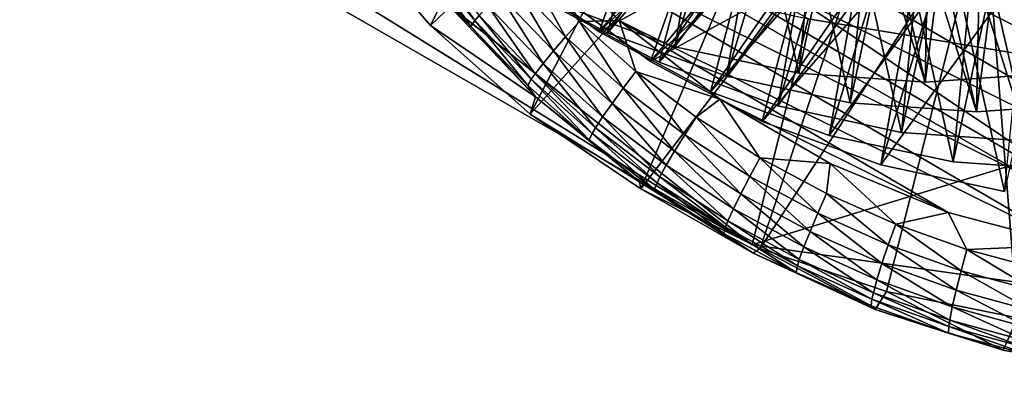
# Model space of a CAD drawing. Units: inches. Extents: x -11 to 14.7, y -14 to 11.6.
# Drawn here: x 9.3 to 9.6, y -9.7 to -9.6 of the extents above; entities that cross this region are included whole.
import ezdxf

# ---------------------------------------------------------------- set-up
doc = ezdxf.new("R2010")
doc.units = ezdxf.units.IN
doc.header["$MEASUREMENT"] = 0
doc.layers.add('SEAT-GLIDE', color=5, linetype='Continuous')
doc.layers.add('SEAT-LEG', color=5, linetype='Continuous')

msp = doc.modelspace()

# ---------------------------------------------------------------- linework, layer by layer
at = {"layer": 'SEAT-GLIDE'}
for points in [[(9.40341, -9.33821, 0.0343), (9.9132, -9.63535, -0.01184), (9.40164, -9.38135, 0.03269)], [(9.9463, -9.60776, -0.01295), (9.9132, -9.63535, -0.01184), (9.40341, -9.33821, 0.0343)], [(9.40164, -9.38135, 0.03269), (9.9132, -9.63535, -0.01184), (9.87653, -9.65815, -0.0103)], [(9.40164, -9.38135, 0.03269), (9.87653, -9.65815, -0.0103), (9.40582, -9.42444, 0.03067)], [(9.40582, -9.42444, 0.03067), (9.87653, -9.65815, -0.0103), (9.83696, -9.67574, -0.00835)], [(9.40582, -9.42444, 0.03067), (9.83696, -9.67574, -0.00835), (9.41589, -9.46667, 0.0283)], [(9.41589, -9.46667, 0.0283), (9.83696, -9.67574, -0.00835), (9.79525, -9.68779, -0.00604)], [(9.41589, -9.46667, 0.0283), (9.79525, -9.68779, -0.00604), (9.43165, -9.50726, 0.02561)], [(9.43165, -9.50726, 0.02561), (9.79525, -9.68779, -0.00604), (9.75217, -9.69408, -0.0034)], [(9.43165, -9.50726, 0.02561), (9.75217, -9.69408, -0.0034), (9.45281, -9.54544, 0.02265)], [(9.54435, -9.51837, 0.27589), (9.41468, -9.57872, 0.26422), (9.44472, -9.61348, 0.27035)], [(9.54435, -9.51837, 0.27589), (9.44472, -9.61348, 0.27035), (9.47905, -9.64396, 0.27672)], [(9.53131, -9.51824, 0.86276), (9.46729, -9.59539, 0.77286), (9.50563, -9.61597, 0.77902)], [(9.54435, -9.51837, 0.27589), (9.47905, -9.64396, 0.27672), (9.57155, -9.54105, 0.28083)], [(9.53131, -9.51824, 0.86276), (9.50563, -9.61597, 0.77902), (9.56444, -9.53075, 0.86771)], [(9.53614, -9.52073, 0.56929), (9.46765, -9.58995, 0.47828), (9.50271, -9.61571, 0.4844)], [(9.54673, -9.52059, 1.01194), (9.48792, -9.60581, 0.92325), (9.52877, -9.6208, 0.92932)], [(9.53614, -9.52073, 0.56929), (9.50271, -9.61571, 0.4844), (9.56672, -9.53857, 0.5743)], [(9.54673, -9.52059, 1.01194), (9.52877, -9.6208, 0.92932), (9.57136, -9.62991, 0.93519)], [(9.54673, -9.52059, 1.01194), (9.57136, -9.62991, 0.93519), (9.58151, -9.52743, 1.0167)], [(9.61699, -9.52841, 1.02112), (9.65837, -9.62991, 0.94588), (9.65219, -9.52351, 1.0251)], [(9.48792, -9.60581, 0.92325), (9.55726, -9.52663, 0.92618), (9.52877, -9.6208, 0.92932)], [(9.52877, -9.6208, 0.92932), (9.55726, -9.52663, 0.92618), (9.59204, -9.53347, 0.93094)], [(9.54901, -9.52841, 0.71853), (9.485, -9.60555, 0.62863), (9.52334, -9.62613, 0.63479)], [(9.54901, -9.52841, 0.71853), (9.52334, -9.62613, 0.63479), (9.58215, -9.54091, 0.72348)], [(9.58151, -9.52743, 1.0167), (9.57136, -9.62991, 0.93519), (9.61484, -9.63297, 0.94075)], [(9.58151, -9.52743, 1.0167), (9.61484, -9.63297, 0.94075), (9.61699, -9.52841, 1.02112)], [(9.61699, -9.52841, 1.02112), (9.61484, -9.63297, 0.94075), (9.65837, -9.62991, 0.94588)], [(9.70111, -9.6208, 0.95048), (9.62752, -9.53446, 0.93536), (9.66272, -9.52956, 0.93934)], [(9.55385, -9.53089, 0.42506), (9.48536, -9.60011, 0.33405), (9.52042, -9.62587, 0.34017)], [(9.56444, -9.53075, 0.86771), (9.50563, -9.61597, 0.77902), (9.54648, -9.63096, 0.78509)], [(9.55385, -9.53089, 0.42506), (9.52042, -9.62587, 0.34017), (9.58443, -9.54873, 0.43007)], [(9.52877, -9.6208, 0.92932), (9.59204, -9.53347, 0.93094), (9.57136, -9.62991, 0.93519)], [(9.56444, -9.53075, 0.86771), (9.54648, -9.63096, 0.78509), (9.58907, -9.64007, 0.79096)], [(9.56444, -9.53075, 0.86771), (9.58907, -9.64007, 0.79096), (9.59922, -9.53759, 0.87246)], [(9.57136, -9.62991, 0.93519), (9.59204, -9.53347, 0.93094), (9.61484, -9.63297, 0.94075)], [(9.61484, -9.63297, 0.94075), (9.59204, -9.53347, 0.93094), (9.62752, -9.53446, 0.93536)], [(9.6347, -9.53857, 0.87689), (9.67608, -9.64007, 0.80164), (9.6699, -9.53368, 0.88087)], [(9.46729, -9.59539, 0.77286), (9.57497, -9.53679, 0.78195), (9.50563, -9.61597, 0.77902)], [(9.50563, -9.61597, 0.77902), (9.57497, -9.53679, 0.78195), (9.54648, -9.63096, 0.78509)], [(9.54648, -9.63096, 0.78509), (9.57497, -9.53679, 0.78195), (9.60975, -9.54363, 0.78671)], [(9.61484, -9.63297, 0.94075), (9.62752, -9.53446, 0.93536), (9.65837, -9.62991, 0.94588)], [(9.65837, -9.62991, 0.94588), (9.62752, -9.53446, 0.93536), (9.70111, -9.6208, 0.95048)], [(9.56672, -9.53857, 0.5743), (9.50271, -9.61571, 0.4844), (9.54105, -9.63629, 0.49055)], [(9.56672, -9.53857, 0.5743), (9.54105, -9.63629, 0.49055), (9.59986, -9.55108, 0.57925)], [(9.59922, -9.53759, 0.87246), (9.58907, -9.64007, 0.79096), (9.63255, -9.64313, 0.79651)], [(9.59922, -9.53759, 0.87246), (9.63255, -9.64313, 0.79651), (9.6347, -9.53857, 0.87689)], [(9.6347, -9.53857, 0.87689), (9.63255, -9.64313, 0.79651), (9.67608, -9.64007, 0.80164)], [(9.57155, -9.54105, 0.28083), (9.47905, -9.64396, 0.27672), (9.51708, -9.66965, 0.2832)], [(9.57155, -9.54105, 0.28083), (9.51708, -9.66965, 0.2832), (9.60214, -9.55889, 0.28584)], [(9.58215, -9.54091, 0.72348), (9.52334, -9.62613, 0.63479), (9.56419, -9.64112, 0.64086)], [(9.54648, -9.63096, 0.78509), (9.60975, -9.54363, 0.78671), (9.58907, -9.64007, 0.79096)], [(9.58215, -9.54091, 0.72348), (9.56419, -9.64112, 0.64086), (9.60678, -9.65023, 0.64673)], [(9.58215, -9.54091, 0.72348), (9.60678, -9.65023, 0.64673), (9.61693, -9.54775, 0.72823)], [(9.58907, -9.64007, 0.79096), (9.60975, -9.54363, 0.78671), (9.63255, -9.64313, 0.79651)], [(9.63255, -9.64313, 0.79651), (9.60975, -9.54363, 0.78671), (9.64523, -9.54462, 0.79113)], [(9.45281, -9.54544, 0.02265), (9.75217, -9.69408, -0.0034), (9.70851, -9.69449, -0.00049)], [(9.45281, -9.54544, 0.02265), (9.70851, -9.69449, -0.00049), (9.47897, -9.58052, 0.01949)], [(9.46765, -9.58995, 0.47828), (9.57725, -9.54461, 0.48854), (9.50271, -9.61571, 0.4844)], [(9.485, -9.60555, 0.62863), (9.59268, -9.54696, 0.63772), (9.52334, -9.62613, 0.63479)], [(9.50271, -9.61571, 0.4844), (9.57725, -9.54461, 0.48854), (9.61039, -9.55712, 0.49349)], [(9.52334, -9.62613, 0.63479), (9.59268, -9.54696, 0.63772), (9.56419, -9.64112, 0.64086)], [(9.56419, -9.64112, 0.64086), (9.59268, -9.54696, 0.63772), (9.62746, -9.55379, 0.64247)], [(9.63255, -9.64313, 0.79651), (9.64523, -9.54462, 0.79113), (9.67608, -9.64007, 0.80164)], [(9.58443, -9.54873, 0.43007), (9.52042, -9.62587, 0.34017), (9.55875, -9.64645, 0.34632)], [(9.58443, -9.54873, 0.43007), (9.55875, -9.64645, 0.34632), (9.61757, -9.56124, 0.43502)], [(9.61693, -9.54775, 0.72823), (9.60678, -9.65023, 0.64673), (9.65026, -9.65329, 0.65228)], [(9.61693, -9.54775, 0.72823), (9.65026, -9.65329, 0.65228), (9.6524, -9.54874, 0.73266)], [(9.59986, -9.55108, 0.57925), (9.54105, -9.63629, 0.49055), (9.5819, -9.65128, 0.49663)], [(9.56419, -9.64112, 0.64086), (9.62746, -9.55379, 0.64247), (9.60678, -9.65023, 0.64673)], [(9.59986, -9.55108, 0.57925), (9.5819, -9.65128, 0.49663), (9.62448, -9.6604, 0.5025)], [(9.59986, -9.55108, 0.57925), (9.62448, -9.6604, 0.5025), (9.63464, -9.55792, 0.584)], [(9.60678, -9.65023, 0.64673), (9.62746, -9.55379, 0.64247), (9.65026, -9.65329, 0.65228)], [(9.65026, -9.65329, 0.65228), (9.62746, -9.55379, 0.64247), (9.66294, -9.55478, 0.6469)], [(9.48536, -9.60011, 0.33405), (9.59496, -9.55477, 0.34431), (9.52042, -9.62587, 0.34017)], [(9.50271, -9.61571, 0.4844), (9.61039, -9.55712, 0.49349), (9.54105, -9.63629, 0.49055)], [(9.52042, -9.62587, 0.34017), (9.59496, -9.55477, 0.34431), (9.6281, -9.56728, 0.34926)], [(9.54105, -9.63629, 0.49055), (9.61039, -9.55712, 0.49349), (9.5819, -9.65128, 0.49663)], [(9.5819, -9.65128, 0.49663), (9.61039, -9.55712, 0.49349), (9.64517, -9.56396, 0.49824)], [(9.60214, -9.55889, 0.28584), (9.51708, -9.66965, 0.2832), (9.55816, -9.6901, 0.28968)], [(9.60214, -9.55889, 0.28584), (9.55816, -9.6901, 0.28968), (9.63528, -9.5714, 0.29079)], [(9.63464, -9.55792, 0.584), (9.62448, -9.6604, 0.5025), (9.66797, -9.66345, 0.50805)], [(9.63464, -9.55792, 0.584), (9.66797, -9.66345, 0.50805), (9.67011, -9.5589, 0.58843)], [(9.61757, -9.56124, 0.43502), (9.55875, -9.64645, 0.34632), (9.59961, -9.66144, 0.3524)], [(9.5819, -9.65128, 0.49663), (9.64517, -9.56396, 0.49824), (9.62448, -9.6604, 0.5025)], [(9.61757, -9.56124, 0.43502), (9.59961, -9.66144, 0.3524), (9.64219, -9.67056, 0.35827)], [(9.61757, -9.56124, 0.43502), (9.64219, -9.67056, 0.35827), (9.65235, -9.56808, 0.43977)], [(9.62448, -9.6604, 0.5025), (9.64517, -9.56396, 0.49824), (9.66797, -9.66345, 0.50805)], [(9.52042, -9.62587, 0.34017), (9.6281, -9.56728, 0.34926), (9.55875, -9.64645, 0.34632)], [(9.55875, -9.64645, 0.34632), (9.6281, -9.56728, 0.34926), (9.59961, -9.66144, 0.3524)], [(9.59961, -9.66144, 0.3524), (9.6281, -9.56728, 0.34926), (9.66288, -9.57412, 0.35401)], [(9.63528, -9.5714, 0.29079), (9.55816, -9.6901, 0.28968), (9.6016, -9.70496, 0.29606)], [(9.59961, -9.66144, 0.3524), (9.66288, -9.57412, 0.35401), (9.64219, -9.67056, 0.35827)], [(9.63528, -9.5714, 0.29079), (9.6016, -9.70496, 0.29606), (9.64664, -9.71399, 0.30223)], [(9.63528, -9.5714, 0.29079), (9.64664, -9.71399, 0.30223), (9.67006, -9.57824, 0.29554)], [(9.41468, -9.57872, 0.26422), (9.44905, -9.6045, 0.05706), (9.44472, -9.61348, 0.27035)], [(9.4779, -9.59345, 0.0202), (9.47897, -9.58052, 0.01949), (9.49593, -9.6121, 0.01826)], [(9.47897, -9.58052, 0.01949), (9.50965, -9.61183, 0.01617), (9.49593, -9.6121, 0.01826)], [(9.47897, -9.58052, 0.01949), (9.70851, -9.69449, -0.00049), (9.6651, -9.689, 0.00264)], [(9.47897, -9.58052, 0.01949), (9.6651, -9.689, 0.00264), (9.50965, -9.61183, 0.01617)], [(9.45858, -9.61382, 0.04896), (9.44065, -9.59212, 0.0505), (9.44228, -9.59022, 0.04354)], [(9.44384, -9.58863, 0.0394), (9.46002, -9.6118, 0.04191), (9.44228, -9.59022, 0.04354)], [(9.46002, -9.6118, 0.04191), (9.45858, -9.61382, 0.04896), (9.44228, -9.59022, 0.04354)], [(9.46146, -9.61009, 0.03771), (9.46002, -9.6118, 0.04191), (9.44384, -9.58863, 0.0394)], [(9.45858, -9.61382, 0.04896), (9.44905, -9.6045, 0.05706), (9.44065, -9.59212, 0.0505)], [(9.47284, -9.59829, 0.02281), (9.4779, -9.59345, 0.0202), (9.49121, -9.61738, 0.02089)], [(9.4779, -9.59345, 0.0202), (9.49593, -9.6121, 0.01826), (9.49121, -9.61738, 0.02089)], [(9.47284, -9.59829, 0.02281), (9.48699, -9.62226, 0.02483), (9.46832, -9.60278, 0.02671)], [(9.49121, -9.61738, 0.02089), (9.48699, -9.62226, 0.02483), (9.47284, -9.59829, 0.02281)], [(9.44472, -9.61348, 0.27035), (9.44905, -9.6045, 0.05706), (9.48082, -9.63797, 0.05464)], [(9.48082, -9.63797, 0.05464), (9.44905, -9.6045, 0.05706), (9.45858, -9.61382, 0.04896)], [(9.46832, -9.60278, 0.02671), (9.48344, -9.62657, 0.02992), (9.46447, -9.60676, 0.03174)], [(9.48699, -9.62226, 0.02483), (9.48344, -9.62657, 0.02992), (9.46832, -9.60278, 0.02671)], [(9.46447, -9.60676, 0.03174), (9.48069, -9.63015, 0.03598), (9.46146, -9.61009, 0.03771)], [(9.48344, -9.62657, 0.02992), (9.48069, -9.63015, 0.03598), (9.46447, -9.60676, 0.03174)], [(9.46146, -9.61009, 0.03771), (9.4794, -9.63198, 0.04023), (9.46002, -9.6118, 0.04191)], [(9.48069, -9.63015, 0.03598), (9.4794, -9.63198, 0.04023), (9.46146, -9.61009, 0.03771)], [(9.44472, -9.61348, 0.27035), (9.48082, -9.63797, 0.05464), (9.47905, -9.64396, 0.27672)], [(9.47815, -9.63409, 0.04738), (9.45858, -9.61382, 0.04896), (9.46002, -9.6118, 0.04191)], [(9.47815, -9.63409, 0.04738), (9.48082, -9.63797, 0.05464), (9.45858, -9.61382, 0.04896)], [(9.46002, -9.6118, 0.04191), (9.4794, -9.63198, 0.04023), (9.47815, -9.63409, 0.04738)], [(9.49121, -9.61738, 0.02089), (9.49593, -9.6121, 0.01826), (9.51102, -9.63501, 0.01894)], [(9.49593, -9.6121, 0.01826), (9.50965, -9.61183, 0.01617), (9.51537, -9.62931, 0.01629)], [(9.49593, -9.6121, 0.01826), (9.51537, -9.62931, 0.01629), (9.51102, -9.63501, 0.01894)], [(9.50965, -9.61183, 0.01617), (9.54428, -9.63878, 0.01276), (9.51537, -9.62931, 0.01629)], [(9.50965, -9.61183, 0.01617), (9.6651, -9.689, 0.00264), (9.62273, -9.67774, 0.00594)], [(9.50965, -9.61183, 0.01617), (9.62273, -9.67774, 0.00594), (9.54428, -9.63878, 0.01276)], [(9.49121, -9.61738, 0.02089), (9.50716, -9.64026, 0.02292), (9.48699, -9.62226, 0.02483)], [(9.49121, -9.61738, 0.02089), (9.51102, -9.63501, 0.01894), (9.50716, -9.64026, 0.02292)], [(9.48699, -9.62226, 0.02483), (9.50393, -9.64487, 0.02808), (9.48344, -9.62657, 0.02992)], [(9.50716, -9.64026, 0.02292), (9.50393, -9.64487, 0.02808), (9.48699, -9.62226, 0.02483)], [(9.48344, -9.62657, 0.02992), (9.50145, -9.64868, 0.03422), (9.48069, -9.63015, 0.03598)], [(9.50393, -9.64487, 0.02808), (9.50145, -9.64868, 0.03422), (9.48344, -9.62657, 0.02992)], [(9.47815, -9.63409, 0.04738), (9.4794, -9.63198, 0.04023), (9.49926, -9.6528, 0.04577)], [(9.48069, -9.63015, 0.03598), (9.50031, -9.65061, 0.03853), (9.4794, -9.63198, 0.04023)], [(9.4794, -9.63198, 0.04023), (9.50031, -9.65061, 0.03853), (9.49926, -9.6528, 0.04577)], [(9.50145, -9.64868, 0.03422), (9.50031, -9.65061, 0.03853), (9.48069, -9.63015, 0.03598)], [(9.51102, -9.63501, 0.01894), (9.51537, -9.62931, 0.01629), (9.53217, -9.65105, 0.01695)], [(9.51537, -9.62931, 0.01629), (9.54428, -9.63878, 0.01276), (9.53612, -9.64497, 0.0143)], [(9.51537, -9.62931, 0.01629), (9.53612, -9.64497, 0.0143), (9.53217, -9.65105, 0.01695)], [(9.49926, -9.6528, 0.04577), (9.48082, -9.63797, 0.05464), (9.47815, -9.63409, 0.04738)], [(9.50716, -9.64026, 0.02292), (9.51102, -9.63501, 0.01894), (9.52869, -9.65664, 0.02098)], [(9.51102, -9.63501, 0.01894), (9.53217, -9.65105, 0.01695), (9.52869, -9.65664, 0.02098)], [(9.47905, -9.64396, 0.27672), (9.48082, -9.63797, 0.05464), (9.51659, -9.66721, 0.05215)], [(9.49926, -9.6528, 0.04577), (9.51659, -9.66721, 0.05215), (9.48082, -9.63797, 0.05464)], [(9.53612, -9.64497, 0.0143), (9.54428, -9.63878, 0.01276), (9.55803, -9.65898, 0.01229)], [(9.55803, -9.65898, 0.01229), (9.54428, -9.63878, 0.01276), (9.58221, -9.66089, 0.00933)], [(9.54428, -9.63878, 0.01276), (9.62273, -9.67774, 0.00594), (9.58221, -9.66089, 0.00933)], [(9.50716, -9.64026, 0.02292), (9.5258, -9.66154, 0.02621), (9.50393, -9.64487, 0.02808)], [(9.52869, -9.65664, 0.02098), (9.5258, -9.66154, 0.02621), (9.50716, -9.64026, 0.02292)], [(9.47905, -9.64396, 0.27672), (9.51659, -9.66721, 0.05215), (9.51708, -9.66965, 0.2832)], [(9.50393, -9.64487, 0.02808), (9.52362, -9.66555, 0.03243), (9.50145, -9.64868, 0.03422)], [(9.5258, -9.66154, 0.02621), (9.52362, -9.66555, 0.03243), (9.50393, -9.64487, 0.02808)], [(9.53217, -9.65105, 0.01695), (9.53612, -9.64497, 0.0143), (9.55451, -9.66542, 0.01496)], [(9.55803, -9.65898, 0.01229), (9.55451, -9.66542, 0.01496), (9.53612, -9.64497, 0.0143)], [(9.50145, -9.64868, 0.03422), (9.52264, -9.66757, 0.03681), (9.50031, -9.65061, 0.03853)], [(9.52362, -9.66555, 0.03243), (9.52264, -9.66757, 0.03681), (9.50145, -9.64868, 0.03422)], [(9.49926, -9.6528, 0.04577), (9.50031, -9.65061, 0.03853), (9.52179, -9.66981, 0.04415)], [(9.52264, -9.66757, 0.03681), (9.52179, -9.66981, 0.04415), (9.50031, -9.65061, 0.03853)], [(9.52869, -9.65664, 0.02098), (9.53217, -9.65105, 0.01695), (9.55144, -9.67133, 0.01903)], [(9.53217, -9.65105, 0.01695), (9.55451, -9.66542, 0.01496), (9.55144, -9.67133, 0.01903)], [(9.52179, -9.66981, 0.04415), (9.51659, -9.66721, 0.05215), (9.49926, -9.6528, 0.04577)], [(9.52869, -9.65664, 0.02098), (9.54892, -9.67648, 0.02433), (9.5258, -9.66154, 0.02621)], [(9.55144, -9.67133, 0.01903), (9.54892, -9.67648, 0.02433), (9.52869, -9.65664, 0.02098)], [(9.55451, -9.66542, 0.01496), (9.55803, -9.65898, 0.01229), (9.5779, -9.67805, 0.01297)], [(9.55803, -9.65898, 0.01229), (9.58221, -9.66089, 0.00933), (9.58094, -9.67129, 0.01029)], [(9.5779, -9.67805, 0.01297), (9.55803, -9.65898, 0.01229), (9.58094, -9.67129, 0.01029)], [(9.5258, -9.66154, 0.02621), (9.54704, -9.68067, 0.03064), (9.52362, -9.66555, 0.03243)], [(9.54892, -9.67648, 0.02433), (9.54704, -9.68067, 0.03064), (9.5258, -9.66154, 0.02621)], [(9.58094, -9.67129, 0.01029), (9.58221, -9.66089, 0.00933), (9.60473, -9.68181, 0.00829)], [(9.58221, -9.66089, 0.00933), (9.62273, -9.67774, 0.00594), (9.60473, -9.68181, 0.00829)], [(9.52362, -9.66555, 0.03243), (9.54623, -9.68276, 0.03507), (9.52264, -9.66757, 0.03681)], [(9.54704, -9.68067, 0.03064), (9.54623, -9.68276, 0.03507), (9.52362, -9.66555, 0.03243)], [(9.55144, -9.67133, 0.01903), (9.55451, -9.66542, 0.01496), (9.57526, -9.68425, 0.01708)], [(9.5779, -9.67805, 0.01297), (9.57526, -9.68425, 0.01708), (9.55451, -9.66542, 0.01496)], [(9.55576, -9.69173, 0.04963), (9.51659, -9.66721, 0.05215), (9.54558, -9.68503, 0.04251)], [(9.54558, -9.68503, 0.04251), (9.51659, -9.66721, 0.05215), (9.52179, -9.66981, 0.04415)], [(9.51708, -9.66965, 0.2832), (9.51659, -9.66721, 0.05215), (9.55576, -9.69173, 0.04963)], [(9.54558, -9.68503, 0.04251), (9.52179, -9.66981, 0.04415), (9.52264, -9.66757, 0.03681)], [(9.54623, -9.68276, 0.03507), (9.54558, -9.68503, 0.04251), (9.52264, -9.66757, 0.03681)], [(9.51708, -9.66965, 0.2832), (9.55576, -9.69173, 0.04963), (9.55816, -9.6901, 0.28968)], [(9.55144, -9.67133, 0.01903), (9.57313, -9.68962, 0.02245), (9.54892, -9.67648, 0.02433)], [(9.57526, -9.68425, 0.01708), (9.57313, -9.68962, 0.02245), (9.55144, -9.67133, 0.01903)], [(9.5779, -9.67805, 0.01297), (9.58094, -9.67129, 0.01029), (9.60219, -9.68887, 0.01099)], [(9.58094, -9.67129, 0.01029), (9.60473, -9.68181, 0.00829), (9.60219, -9.68887, 0.01099)], [(9.54892, -9.67648, 0.02433), (9.57157, -9.69397, 0.02885), (9.54704, -9.68067, 0.03064)], [(9.57313, -9.68962, 0.02245), (9.57157, -9.69397, 0.02885), (9.54892, -9.67648, 0.02433)], [(9.5779, -9.67805, 0.01297), (9.60001, -9.69532, 0.01514), (9.57526, -9.68425, 0.01708)], [(9.60219, -9.68887, 0.01099), (9.60001, -9.69532, 0.01514), (9.5779, -9.67805, 0.01297)], [(9.60473, -9.68181, 0.00829), (9.62273, -9.67774, 0.00594), (9.62925, -9.69049, 0.00633)], [(9.62273, -9.67774, 0.00594), (9.6651, -9.689, 0.00264), (9.62925, -9.69049, 0.00633)], [(9.57047, -9.6984, 0.04088), (9.54558, -9.68503, 0.04251), (9.54623, -9.68276, 0.03507)], [(9.54704, -9.68067, 0.03064), (9.57093, -9.69611, 0.03335), (9.54623, -9.68276, 0.03507)], [(9.57093, -9.69611, 0.03335), (9.57047, -9.6984, 0.04088), (9.54623, -9.68276, 0.03507)], [(9.57157, -9.69397, 0.02885), (9.57093, -9.69611, 0.03335), (9.54704, -9.68067, 0.03064)], [(9.60219, -9.68887, 0.01099), (9.60473, -9.68181, 0.00829), (9.62723, -9.69781, 0.00904)], [(9.60473, -9.68181, 0.00829), (9.62925, -9.69049, 0.00633), (9.62723, -9.69781, 0.00904)], [(9.57047, -9.6984, 0.04088), (9.55576, -9.69173, 0.04963), (9.54558, -9.68503, 0.04251)], [(9.57526, -9.68425, 0.01708), (9.59827, -9.70089, 0.02058), (9.57313, -9.68962, 0.02245)], [(9.60001, -9.69532, 0.01514), (9.59827, -9.70089, 0.02058), (9.57526, -9.68425, 0.01708)], [(9.57313, -9.68962, 0.02245), (9.59705, -9.70536, 0.02707), (9.57157, -9.69397, 0.02885)], [(9.59827, -9.70089, 0.02058), (9.59705, -9.70536, 0.02707), (9.57313, -9.68962, 0.02245)], [(9.60219, -9.68887, 0.01099), (9.62553, -9.70447, 0.01323), (9.60001, -9.69532, 0.01514)], [(9.60219, -9.68887, 0.01099), (9.62723, -9.69781, 0.00904), (9.62553, -9.70447, 0.01323)], [(9.62925, -9.69049, 0.00633), (9.6651, -9.689, 0.00264), (9.65436, -9.69726, 0.0044)], [(9.55816, -9.6901, 0.28968), (9.55576, -9.69173, 0.04963), (9.59769, -9.71112, 0.04713)], [(9.59769, -9.71112, 0.04713), (9.55576, -9.69173, 0.04963), (9.57047, -9.6984, 0.04088)], [(9.55816, -9.6901, 0.28968), (9.59769, -9.71112, 0.04713), (9.6016, -9.70496, 0.29606)], [(9.62723, -9.69781, 0.00904), (9.62925, -9.69049, 0.00633), (9.65288, -9.70478, 0.00712)], [(9.62925, -9.69049, 0.00633), (9.65436, -9.69726, 0.0044), (9.65288, -9.70478, 0.00712)], [(9.59631, -9.70983, 0.03927), (9.57047, -9.6984, 0.04088), (9.57093, -9.69611, 0.03335)], [(9.57157, -9.69397, 0.02885), (9.59658, -9.70754, 0.03163), (9.57093, -9.69611, 0.03335)], [(9.57093, -9.69611, 0.03335), (9.59658, -9.70754, 0.03163), (9.59631, -9.70983, 0.03927)], [(9.59705, -9.70536, 0.02707), (9.59658, -9.70754, 0.03163), (9.57157, -9.69397, 0.02885)], [(9.60001, -9.69532, 0.01514), (9.62421, -9.7102, 0.01874), (9.59827, -9.70089, 0.02058)], [(9.62553, -9.70447, 0.01323), (9.62421, -9.7102, 0.01874), (9.60001, -9.69532, 0.01514)], [(9.59631, -9.70983, 0.03927), (9.59769, -9.71112, 0.04713), (9.57047, -9.6984, 0.04088)], [(9.62553, -9.70447, 0.01323), (9.62723, -9.69781, 0.00904), (9.65168, -9.71162, 0.01136)], [(9.62723, -9.69781, 0.00904), (9.65288, -9.70478, 0.00712), (9.65168, -9.71162, 0.01136)], [(9.59827, -9.70089, 0.02058), (9.62334, -9.71478, 0.02532), (9.59705, -9.70536, 0.02707)], [(9.62421, -9.7102, 0.01874), (9.62334, -9.71478, 0.02532), (9.59827, -9.70089, 0.02058)], [(9.59705, -9.70536, 0.02707), (9.62303, -9.71698, 0.02994), (9.59658, -9.70754, 0.03163)], [(9.62334, -9.71478, 0.02532), (9.62303, -9.71698, 0.02994), (9.59705, -9.70536, 0.02707)], [(9.6016, -9.70496, 0.29606), (9.59769, -9.71112, 0.04713), (9.64171, -9.72509, 0.04469)], [(9.6016, -9.70496, 0.29606), (9.64171, -9.72509, 0.04469), (9.64664, -9.71399, 0.30223)], [(9.62553, -9.70447, 0.01323), (9.65079, -9.71749, 0.01694), (9.62421, -9.7102, 0.01874)], [(9.65168, -9.71162, 0.01136), (9.65079, -9.71749, 0.01694), (9.62553, -9.70447, 0.01323)], [(9.59631, -9.70983, 0.03927), (9.59658, -9.70754, 0.03163), (9.62295, -9.71924, 0.03767)], [(9.62295, -9.71924, 0.03767), (9.59769, -9.71112, 0.04713), (9.59631, -9.70983, 0.03927)], [(9.59658, -9.70754, 0.03163), (9.62303, -9.71698, 0.02994), (9.62295, -9.71924, 0.03767)], [(9.62295, -9.71924, 0.03767), (9.64171, -9.72509, 0.04469), (9.59769, -9.71112, 0.04713)], [(9.62421, -9.7102, 0.01874), (9.65026, -9.72213, 0.0236), (9.62334, -9.71478, 0.02532)], [(9.65079, -9.71749, 0.01694), (9.65026, -9.72213, 0.0236), (9.62421, -9.7102, 0.01874)], [(9.62334, -9.71478, 0.02532), (9.65012, -9.72435, 0.02828), (9.62303, -9.71698, 0.02994)], [(9.65026, -9.72213, 0.0236), (9.65012, -9.72435, 0.02828), (9.62334, -9.71478, 0.02532)], [(9.64664, -9.71399, 0.30223), (9.64171, -9.72509, 0.04469), (9.68707, -9.73338, 0.04234)], [(9.62295, -9.71924, 0.03767), (9.62303, -9.71698, 0.02994), (9.65022, -9.72658, 0.03611)], [(9.65022, -9.72658, 0.03611), (9.64171, -9.72509, 0.04469), (9.62295, -9.71924, 0.03767)], [(9.65012, -9.72435, 0.02828), (9.65022, -9.72658, 0.03611), (9.62303, -9.71698, 0.02994)], [(9.68707, -9.73338, 0.04234), (9.64171, -9.72509, 0.04469), (9.67798, -9.73175, 0.03458)], [(9.67798, -9.73175, 0.03458), (9.64171, -9.72509, 0.04469), (9.65022, -9.72658, 0.03611)]]:
    msp.add_3dface(points, dxfattribs=at)
at = {"layer": 'SEAT-LEG'}
for points in [[(9.90478, -9.64583, 0.32912), (8.09399, -8.39763, 16.00341), (7.98068, -8.54181, 15.99966)], [(10.01809, -9.50165, 0.33288), (8.09399, -8.39763, 16.00341), (9.90478, -9.64583, 0.32912)], [(9.57468, -9.61121, 0.28615), (7.65058, -8.50719, 15.95669), (9.72654, -9.63641, 0.30657)], [(9.72654, -9.63641, 0.30657), (7.65058, -8.50719, 15.95669), (7.80245, -8.53239, 15.97711)], [(9.72654, -9.63641, 0.30657), (7.80245, -8.53239, 15.97711), (9.86856, -9.57498, 0.31968)], [(9.7354, -9.71437, 0.31315), (7.98068, -8.54181, 15.99966), (7.8113, -8.61035, 15.98369)], [(9.90478, -9.64583, 0.32912), (7.98068, -8.54181, 15.99966), (9.7354, -9.71437, 0.31315)], [(9.55534, -9.68891, 0.28925), (7.8113, -8.61035, 15.98369), (7.63125, -8.58489, 15.95979)], [(9.55534, -9.68891, 0.28925), (7.63125, -8.58489, 15.95979), (9.41285, -9.57626, 0.26382)], [(9.7354, -9.71437, 0.31315), (7.8113, -8.61035, 15.98369), (9.55534, -9.68891, 0.28925)], [(9.41285, -9.57626, 0.26382), (9.57468, -9.61121, 0.28615), (9.55534, -9.68891, 0.28925)], [(9.55534, -9.68891, 0.28925), (9.57468, -9.61121, 0.28615), (9.72654, -9.63641, 0.30657)], [(9.72654, -9.63641, 0.30657), (9.7354, -9.71437, 0.31315), (9.55534, -9.68891, 0.28925)]]:
    msp.add_3dface(points, dxfattribs=at)

doc.saveas('drawing.dxf')
